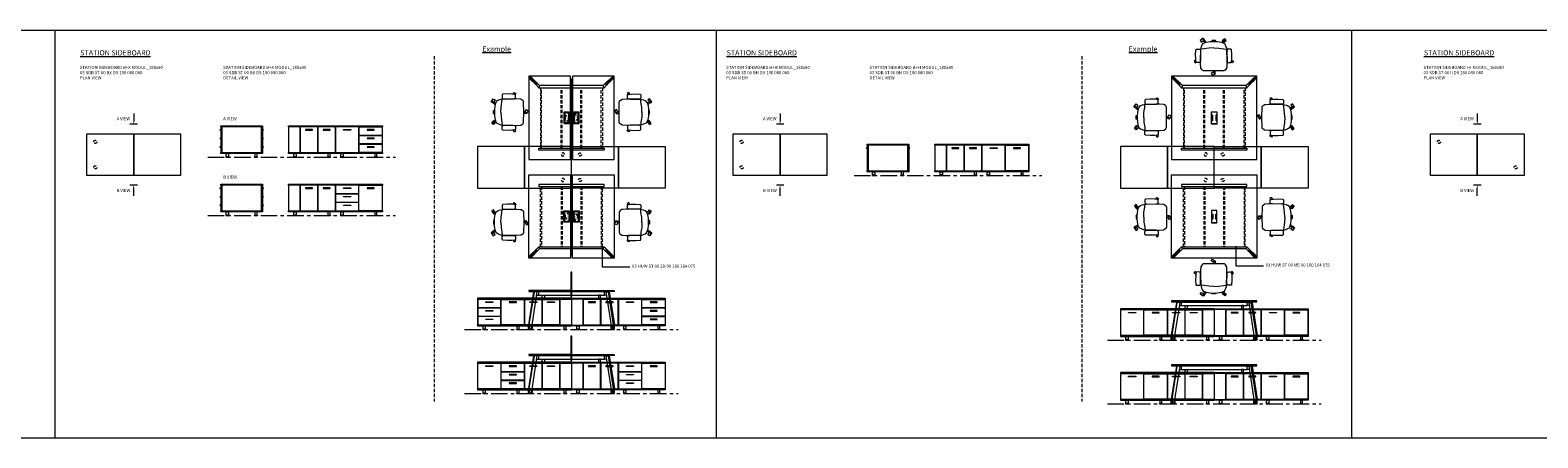
# Model space of a CAD drawing. Units: millimetres. Extents: x 3389 to 38715, y -6042 to 2137.
# Drawn here: x 27656 to 30549, y -6042 to -5260 of the extents above; entities that cross this region are included whole.
import ezdxf

# ---------------------------------------------------------------- set-up
doc = ezdxf.new("R2010")
doc.units = ezdxf.units.MM
doc.linetypes.add('CENTER', pattern=[50.8, 31.75, -6.35, 6.35, -6.35])
doc.linetypes.add('HIDDEN', pattern=[9.525, 6.35, -3.175])
for name, color, linetype, lineweight in [('Düz_Çizgi_Addo', 7, 'Continuous', 20), ('Eksen_Addo', 1, 'CENTER', 5), ('Kesik_Çizgi_Addo', 7, 'HIDDEN', 5), ('Referans_Addo', 5, 'Continuous', 5), ('Yazı_Addo', 3, 'Continuous', 5), ('Yazı_Block_Addo', 7, 'Continuous', 5)]:
    doc.layers.add(name, color=color, linetype=linetype, lineweight=lineweight)
doc.styles.get("Standard").update_dxf_attribs({"font": 'arial.ttf'})

# ---------------------------------------------------------------- blocks, each defined once
blk = doc.blocks.new('03 SDB ST 00 BX DS 180 080 060_Plan')
at = {"layer": 'Düz_Çizgi_Addo'}
for points in [[(-90.05, 0), (-180.05, 0), (-180.05, 80), (-90.05, 80)], [(0, 0), (-90.05, 0), (-90.05, 80), (0, 80)]]:
    blk.add_lwpolyline(points, close=True, dxfattribs=at)
at = {"layer": 'Kesik_Çizgi_Addo'}
for centre in [(-163.7, 64.5), (-163.7, 15.5)]:
    blk.add_circle(centre, 3, dxfattribs=at)
blk = doc.blocks.new('03 SDB ST 00 BX DS 180 080 060_Side-1')
at = {"layer": 'Düz_Çizgi_Addo'}
for p, q in [((-81.2, -7.1), (-80, -7.1)), ((-81.2, -23.5), (-80, -23.5)), ((-80.7, -7.8), (-80, -7.8)), ((-80.7, -24.2), (-80, -24.2)), ((1.2, -7.1), (0, -7.1)), ((0.7, -7.8), (0, -7.8)), ((1.2, -23.5), (0, -23.5)), ((0.7, -24.2), (0, -24.2)), ((-81.2, -39.9), (-80, -39.9)), ((-80.7, -40.6), (-80, -40.6)), ((1.2, -39.9), (0, -39.9)), ((0.7, -40.6), (0, -40.6))]:
    blk.add_line(p, q, dxfattribs=at)
for points in [[(0, -1.8), (-80, -1.8), (-80, 0), (0, 0)], [(-78.1, -51), (-78.1, -2.1), (-79.9, -2.1), (-79.9, -51)], [(-1.9, -51.3), (-1.9, -1.8), (-78.1, -1.8), (-78.1, -51.3)], [(-1.9, -51), (-1.9, -2.1), (-0.1, -2.1), (-0.1, -51)], [(0, -53.1), (-80, -53.1), (-80, -51.3), (0, -51.3)], [(-69.6, -53.1), (-65.4, -53.1), (-65.4, -59.1), (-69.6, -59.1)], [(-10.4, -53.1), (-14.6, -53.1), (-14.6, -59.1), (-10.4, -59.1)], [(-70.2, -60.1), (-64.8, -60.1), (-64.8, -59.9), (-70.2, -59.9)], [(-9.8, -60.1), (-15.2, -60.1), (-15.2, -59.9), (-9.8, -59.9)]]:
    blk.add_lwpolyline(points, close=True, dxfattribs=at)
for points in [[(-70.2, -59.9), (-64.8, -59.9), (-64.8, -59.6, 0.414214), (-65.2, -59.1), (-69.8, -59.1, 0.414214), (-70.2, -59.6)], [(-9.8, -59.9), (-15.2, -59.9), (-15.2, -59.6, -0.414214), (-14.8, -59.1), (-10.2, -59.1, -0.414214), (-9.8, -59.6)]]:
    blk.add_lwpolyline(points, format="xyb", close=True, dxfattribs=at)
for centre, start, end in [((-81.2, -7.6), 90, 336.4107), ((-81.2, -24), 90, 336.4107), ((1.2, -7.6), 203.5893, 90), ((1.2, -24), 203.5893, 90), ((-81.2, -40.4), 90, 336.4107), ((1.2, -40.4), 203.5893, 90)]:
    blk.add_arc(centre, 0.5, start, end, dxfattribs=at)
blk = doc.blocks.new('03 SDB ST 00 BX DS 180 080 060_Front-1')
at = {"layer": 'Düz_Çizgi_Addo'}
for points in [[(-90, -1.8), (-180, -1.8), (-180, 0), (-90, 0)], [(0, -1.8), (-90, -1.8), (-90, 0), (0, 0)], [(-157.7, -51.3), (-157.7, -1.8), (-180, -1.8), (-180, -51.3)], [(-124, -51), (-124, -2.1), (-157.5, -2.1), (-157.5, -51)], [(-147.5, -8.1), (-133.9, -8.1), (-133.9, -7.1), (-147.5, -7.1)], [(-90.2, -51), (-90.2, -2.1), (-123.7, -2.1), (-123.7, -51)], [(-113.8, -8.1), (-100.2, -8.1), (-100.2, -7.1), (-113.8, -7.1)], [(-45.2, -2.1), (-89.9, -2.1), (-89.9, -51), (-45.2, -51)], [(-60.8, -8.1), (-74.3, -8.1), (-74.3, -7.1), (-60.8, -7.1)], [(-44.8, -2.1), (-0.2, -2.1), (-0.2, -18.2), (-44.8, -18.2)], [(-44.8, -18.5), (-0.2, -18.5), (-0.2, -34.6), (-44.8, -34.6)], [(-29.3, -8.1), (-15.7, -8.1), (-15.7, -7.1), (-29.3, -7.1)], [(-29.3, -24.5), (-15.7, -24.5), (-15.7, -23.5), (-29.3, -23.5)], [(-90, -53.1), (-180, -53.1), (-180, -51.3), (-90, -51.3)], [(-169.7, -53.1), (-165.5, -53.1), (-165.5, -59.1), (-169.7, -59.1)], [(-100.4, -53.1), (-104.6, -53.1), (-104.6, -59.1), (-100.4, -59.1)], [(0, -53.1), (-90, -53.1), (-90, -51.3), (0, -51.3)], [(-79.6, -53.1), (-75.4, -53.1), (-75.4, -59.1), (-79.6, -59.1)], [(-44.8, -34.9), (-0.2, -34.9), (-0.2, -51), (-44.8, -51)], [(-29.3, -40.9), (-15.7, -40.9), (-15.7, -39.9), (-29.3, -39.9)], [(-10.4, -53.1), (-14.6, -53.1), (-14.6, -59.1), (-10.4, -59.1)], [(-170.3, -60.1), (-164.8, -60.1), (-164.8, -59.9), (-170.3, -59.9)], [(-99.8, -60.1), (-105.3, -60.1), (-105.3, -59.9), (-99.8, -59.9)], [(-80.3, -60.1), (-74.8, -60.1), (-74.8, -59.9), (-80.3, -59.9)], [(-9.8, -60.1), (-15.2, -60.1), (-15.2, -59.9), (-9.8, -59.9)]]:
    blk.add_lwpolyline(points, close=True, dxfattribs=at)
for points in [[(-92, -2.1), (-92, -1.8), (-90.2, -1.8), (-90.2, -51.3), (-92, -51.3), (-92, -51)], [(-88.2, -2.1), (-88.2, -1.8), (-90, -1.8), (-90, -51.3), (-88.2, -51.3), (-88.2, -51)], [(-46, -2.1), (-46, -1.8), (-44.2, -1.8), (-44.2, -2.1)], [(-44.1, -18.2), (-44.1, -18.5)], [(-1.9, -2.1), (-1.9, -1.8), (-0.1, -1.8), (-0.1, -51.3), (-1.9, -51.3), (-1.9, -51)], [(-1.9, -18.5), (-1.9, -18.2)], [(-44.1, -51), (-44.1, -51.3), (-45.9, -51.3), (-45.9, -51)], [(-44.1, -34.6), (-44.1, -34.9)], [(-1.9, -34.9), (-1.9, -34.6)]]:
    blk.add_lwpolyline(points, dxfattribs=at)
for points in [[(-170.3, -59.9), (-164.8, -59.9), (-164.8, -59.6, 0.414214), (-165.3, -59.1), (-169.8, -59.1, 0.414214), (-170.3, -59.6)], [(-99.8, -59.9), (-105.3, -59.9), (-105.3, -59.6, -0.414214), (-104.8, -59.1), (-100.3, -59.1, -0.414214), (-99.8, -59.6)], [(-80.3, -59.9), (-74.8, -59.9), (-74.8, -59.6, 0.414214), (-75.3, -59.1), (-79.8, -59.1, 0.414214), (-80.3, -59.6)], [(-9.8, -59.9), (-15.2, -59.9), (-15.2, -59.6, -0.414214), (-14.8, -59.1), (-10.2, -59.1, -0.414214), (-9.8, -59.6)]]:
    blk.add_lwpolyline(points, format="xyb", close=True, dxfattribs=at)
blk = doc.blocks.new('03 SDB ST 00 BX DS 180 080 060_Front-2')
at = {"layer": 'Düz_Çizgi_Addo'}
for points in [[(-90, -1.8), (-180, -1.8), (-180, 0), (-90, 0)], [(0, -1.8), (-90, -1.8), (-90, 0), (0, 0)], [(-157.7, -51.3), (-157.7, -1.8), (-180, -1.8), (-180, -51.3)], [(-124, -51), (-124, -2.1), (-157.5, -2.1), (-157.5, -51)], [(-147.5, -8.1), (-133.9, -8.1), (-133.9, -7.1), (-147.5, -7.1)], [(-90.2, -51), (-90.2, -2.1), (-123.7, -2.1), (-123.7, -51)], [(-113.8, -8.1), (-100.2, -8.1), (-100.2, -7.1), (-113.8, -7.1)], [(-45.2, -2.1), (-89.9, -2.1), (-89.9, -18.2), (-45.2, -18.2)], [(-45.2, -18.5), (-89.9, -18.5), (-89.9, -34.6), (-45.2, -34.6)], [(-60.8, -8.1), (-74.4, -8.1), (-74.4, -7.1), (-60.8, -7.1)], [(-60.8, -24.5), (-74.4, -24.5), (-74.4, -23.5), (-60.8, -23.5)], [(-44.9, -2.1), (-0.1, -2.1), (-0.1, -51), (-44.9, -51)], [(-29.3, -8.1), (-15.7, -8.1), (-15.7, -7.1), (-29.3, -7.1)], [(-90, -53.1), (-180, -53.1), (-180, -51.3), (-90, -51.3)], [(-169.7, -53.1), (-165.5, -53.1), (-165.5, -59.1), (-169.7, -59.1)], [(-100.4, -53.1), (-104.6, -53.1), (-104.6, -59.1), (-100.4, -59.1)], [(0, -53.1), (-90, -53.1), (-90, -51.3), (0, -51.3)], [(-45.2, -34.9), (-89.9, -34.9), (-89.9, -51), (-45.2, -51)], [(-79.6, -53.1), (-75.4, -53.1), (-75.4, -59.1), (-79.6, -59.1)], [(-60.8, -40.9), (-74.4, -40.9), (-74.4, -39.9), (-60.8, -39.9)], [(-10.4, -53.1), (-14.6, -53.1), (-14.6, -59.1), (-10.4, -59.1)], [(-170.3, -60.1), (-164.8, -60.1), (-164.8, -59.9), (-170.3, -59.9)], [(-99.8, -60.1), (-105.3, -60.1), (-105.3, -59.9), (-99.8, -59.9)], [(-80.3, -60.1), (-74.8, -60.1), (-74.8, -59.9), (-80.3, -59.9)], [(-9.8, -60.1), (-15.2, -60.1), (-15.2, -59.9), (-9.8, -59.9)]]:
    blk.add_lwpolyline(points, close=True, dxfattribs=at)
for points in [[(-92, -2.1), (-92, -1.8), (-90.2, -1.8), (-90.2, -51.3), (-92, -51.3), (-92, -51)], [(-88.2, -2.1), (-88.2, -1.8), (-90, -1.8), (-90, -51.3), (-88.2, -51.3), (-88.2, -51)], [(-88.2, -18.5), (-88.2, -18.2)], [(-46, -2.1), (-46, -1.8), (-44.2, -1.8), (-44.2, -2.1)], [(-45.9, -18.2), (-45.9, -18.5)], [(-1.9, -2.1), (-1.9, -1.8), (-0.1, -1.8), (-0.1, -51.3), (-1.9, -51.3), (-1.9, -51)], [(-88.2, -34.9), (-88.2, -34.6)], [(-45.9, -34.6), (-45.9, -34.9)], [(-44.1, -51), (-44.1, -51.3), (-45.9, -51.3), (-45.9, -51)]]:
    blk.add_lwpolyline(points, dxfattribs=at)
for points in [[(-170.3, -59.9), (-164.8, -59.9), (-164.8, -59.6, 0.414214), (-165.3, -59.1), (-169.8, -59.1, 0.414214), (-170.3, -59.6)], [(-99.8, -59.9), (-105.3, -59.9), (-105.3, -59.6, -0.414214), (-104.8, -59.1), (-100.3, -59.1, -0.414214), (-99.8, -59.6)], [(-80.3, -59.9), (-74.8, -59.9), (-74.8, -59.6, 0.414214), (-75.3, -59.1), (-79.8, -59.1, 0.414214), (-80.3, -59.6)], [(-9.8, -59.9), (-15.2, -59.9), (-15.2, -59.6, -0.414214), (-14.8, -59.1), (-10.2, -59.1, -0.414214), (-9.8, -59.6)]]:
    blk.add_lwpolyline(points, format="xyb", close=True, dxfattribs=at)
blk = doc.blocks.new('03 SDB ST 00 BX DS 180 080 060_Side-2')
at = {"layer": 'Düz_Çizgi_Addo'}
for p, q in [((-81.2, -7.1), (-80, -7.1)), ((-81.2, -23.5), (-80, -23.5)), ((-80.7, -7.8), (-80, -7.8)), ((-80.7, -24.2), (-80, -24.2)), ((1.2, -7.1), (0, -7.1)), ((0.7, -7.8), (0, -7.8)), ((1.2, -23.5), (0, -23.5)), ((0.7, -24.2), (0, -24.2)), ((-81.2, -39.9), (-80, -39.9)), ((-80.7, -40.6), (-80, -40.6)), ((1.2, -39.9), (0, -39.9)), ((0.7, -40.6), (0, -40.6))]:
    blk.add_line(p, q, dxfattribs=at)
for points in [[(0, -1.8), (-80, -1.8), (-80, 0), (0, 0)], [(-78.1, -51), (-78.1, -2.1), (-79.9, -2.1), (-79.9, -51)], [(-1.9, -51.3), (-1.9, -1.8), (-78.1, -1.8), (-78.1, -51.3)], [(-1.9, -51), (-1.9, -2.1), (-0.1, -2.1), (-0.1, -51)], [(0, -53.1), (-80, -53.1), (-80, -51.3), (0, -51.3)], [(-69.6, -53.1), (-65.4, -53.1), (-65.4, -59.1), (-69.6, -59.1)], [(-10.4, -53.1), (-14.6, -53.1), (-14.6, -59.1), (-10.4, -59.1)], [(-70.2, -60.1), (-64.8, -60.1), (-64.8, -59.9), (-70.2, -59.9)], [(-9.8, -60.1), (-15.3, -60.1), (-15.3, -59.9), (-9.8, -59.9)]]:
    blk.add_lwpolyline(points, close=True, dxfattribs=at)
for points in [[(-70.2, -59.9), (-64.8, -59.9), (-64.8, -59.6, 0.414214), (-65.2, -59.1), (-69.8, -59.1, 0.414214), (-70.2, -59.6)], [(-9.8, -59.9), (-15.3, -59.9), (-15.3, -59.6, -0.414214), (-14.8, -59.1), (-10.3, -59.1, -0.414214), (-9.8, -59.6)]]:
    blk.add_lwpolyline(points, format="xyb", close=True, dxfattribs=at)
for centre, start, end in [((-81.2, -7.6), 90, 336.4107), ((-81.2, -24), 90, 336.4107), ((1.2, -7.6), 203.5893, 90), ((1.2, -24), 203.5893, 90), ((-81.2, -40.4), 90, 336.4107), ((1.2, -40.4), 203.5893, 90)]:
    blk.add_arc(centre, 0.5, start, end, dxfattribs=at)
blk = doc.blocks.new('03 SDB ST 00 BH DS 180 080 060_Plan')
at = {"layer": 'Düz_Çizgi_Addo'}
for points in [[(-90.05, 0), (-180.05, 0), (-180.05, 80), (-90.05, 80)], [(0, 0), (-90.05, 0), (-90.05, 80), (0, 80)]]:
    blk.add_lwpolyline(points, close=True, dxfattribs=at)
at = {"layer": 'Kesik_Çizgi_Addo'}
for centre in [(-163.7, 64.5), (-163.7, 15.5)]:
    blk.add_circle(centre, 3, dxfattribs=at)
blk = doc.blocks.new('03 SDB ST 00 BH DS 180 080 060_Side')
at = {"layer": 'Düz_Çizgi_Addo'}
for p, q in [((-81.2, -7.1), (-80, -7.1)), ((-80.7, -7.8), (-80, -7.8)), ((1.2, -7.1), (0, -7.1)), ((0.7, -7.8), (0, -7.8))]:
    blk.add_line(p, q, dxfattribs=at)
for points in [[(0, -1.8), (-80, -1.8), (-80, 0), (0, 0)], [(-78.1, -51), (-78.1, -2.1), (-79.9, -2.1), (-79.9, -51)], [(-1.9, -51.3), (-1.9, -1.8), (-78.1, -1.8), (-78.1, -51.3)], [(-1.9, -51), (-1.9, -2.1), (-0.1, -2.1), (-0.1, -51)], [(0, -53.1), (-80, -53.1), (-80, -51.3), (0, -51.3)], [(-69.6, -53.1), (-65.4, -53.1), (-65.4, -59.1), (-69.6, -59.1)], [(-10.4, -53.1), (-14.6, -53.1), (-14.6, -59.1), (-10.4, -59.1)], [(-70.2, -60.1), (-64.8, -60.1), (-64.8, -59.9), (-70.2, -59.9)], [(-9.8, -60.1), (-15.2, -60.1), (-15.2, -59.9), (-9.8, -59.9)]]:
    blk.add_lwpolyline(points, close=True, dxfattribs=at)
for points in [[(-70.2, -59.9), (-64.8, -59.9), (-64.8, -59.6, 0.414214), (-65.2, -59.1), (-69.8, -59.1, 0.414214), (-70.2, -59.6)], [(-9.8, -59.9), (-15.2, -59.9), (-15.2, -59.6, -0.414214), (-14.8, -59.1), (-10.2, -59.1, -0.414214), (-9.8, -59.6)]]:
    blk.add_lwpolyline(points, format="xyb", close=True, dxfattribs=at)
for centre, start, end in [((-81.2, -7.6), 90, 336.4107), ((1.2, -7.6), 203.5893, 90)]:
    blk.add_arc(centre, 0.5, start, end, dxfattribs=at)
blk = doc.blocks.new('03 SDB ST 00 BH DS 180 080 060_Front')
at = {"layer": 'Düz_Çizgi_Addo'}
for points in [[(-90, -1.8), (-180, -1.8), (-180, 0), (-90, 0)], [(0, -1.8), (-90, -1.8), (-90, 0), (0, 0)], [(-157.7, -51.3), (-157.7, -1.8), (-180, -1.8), (-180, -51.3)], [(-124, -51), (-124, -2.1), (-157.5, -2.1), (-157.5, -51)], [(-147.5, -8.1), (-133.9, -8.1), (-133.9, -7.1), (-147.5, -7.1)], [(-90.2, -51), (-90.2, -2.1), (-123.7, -2.1), (-123.7, -51)], [(-113.8, -8.1), (-100.2, -8.1), (-100.2, -7.1), (-113.8, -7.1)], [(-45.2, -2.1), (-89.9, -2.1), (-89.9, -51), (-45.2, -51)], [(-60.8, -8.1), (-74.3, -8.1), (-74.3, -7.1), (-60.8, -7.1)], [(-44.8, -2.1), (-0.2, -2.1), (-0.2, -51), (-44.8, -51)], [(-29.3, -8.1), (-15.7, -8.1), (-15.7, -7.1), (-29.3, -7.1)], [(-90, -53.1), (-180, -53.1), (-180, -51.3), (-90, -51.3)], [(-169.7, -53.1), (-165.5, -53.1), (-165.5, -59.1), (-169.7, -59.1)], [(-100.4, -53.1), (-104.6, -53.1), (-104.6, -59.1), (-100.4, -59.1)], [(0, -53.1), (-90, -53.1), (-90, -51.3), (0, -51.3)], [(-79.6, -53.1), (-75.4, -53.1), (-75.4, -59.1), (-79.6, -59.1)], [(-10.4, -53.1), (-14.6, -53.1), (-14.6, -59.1), (-10.4, -59.1)], [(-170.3, -60.1), (-164.8, -60.1), (-164.8, -59.9), (-170.3, -59.9)], [(-99.8, -60.1), (-105.3, -60.1), (-105.3, -59.9), (-99.8, -59.9)], [(-80.3, -60.1), (-74.8, -60.1), (-74.8, -59.9), (-80.3, -59.9)], [(-9.8, -60.1), (-15.2, -60.1), (-15.2, -59.9), (-9.8, -59.9)]]:
    blk.add_lwpolyline(points, close=True, dxfattribs=at)
for points in [[(-92, -2.1), (-92, -1.8), (-90.2, -1.8), (-90.2, -51.3), (-92, -51.3), (-92, -51)], [(-88.2, -2.1), (-88.2, -1.8), (-90, -1.8), (-90, -51.3), (-88.2, -51.3), (-88.2, -51)], [(-46, -2.1), (-46, -1.8), (-44.2, -1.8), (-44.2, -2.1)], [(-1.9, -2.1), (-1.9, -1.8), (-0.1, -1.8), (-0.1, -51.3), (-1.9, -51.3), (-1.9, -51)], [(-44.1, -51), (-44.1, -51.3), (-45.9, -51.3), (-45.9, -51)]]:
    blk.add_lwpolyline(points, dxfattribs=at)
for points in [[(-170.3, -59.9), (-164.8, -59.9), (-164.8, -59.6, 0.414214), (-165.3, -59.1), (-169.8, -59.1, 0.414214), (-170.3, -59.6)], [(-99.8, -59.9), (-105.3, -59.9), (-105.3, -59.6, -0.414214), (-104.8, -59.1), (-100.3, -59.1, -0.414214), (-99.8, -59.6)], [(-80.3, -59.9), (-74.8, -59.9), (-74.8, -59.6, 0.414214), (-75.3, -59.1), (-79.8, -59.1, 0.414214), (-80.3, -59.6)], [(-9.8, -59.9), (-15.2, -59.9), (-15.2, -59.6, -0.414214), (-14.8, -59.1), (-10.2, -59.1, -0.414214), (-9.8, -59.6)]]:
    blk.add_lwpolyline(points, format="xyb", close=True, dxfattribs=at)
blk = doc.blocks.new('03 SDB ST 00 II DS 180 080 060_Plan')
at = {"layer": 'Düz_Çizgi_Addo'}
for points in [[(-90.05, 0), (-180.05, 0), (-180.05, 80), (-90.05, 80)], [(0, 0), (-90.05, 0), (-90.05, 80), (0, 80)]]:
    blk.add_lwpolyline(points, close=True, dxfattribs=at)
at = {"layer": 'Kesik_Çizgi_Addo'}
for centre in [(-163.7, 64.5), (-16.4, 15.5)]:
    blk.add_circle(centre, 3, dxfattribs=at)
blk = doc.blocks.new('O-Live_Addo')
at = {"layer": 'Düz_Çizgi_Addo'}
for p, q in [((-21.3, 58.8), (-17.7, 53.3)), ((-20.8, 60.2), (-21, 60)), ((-15.1, 54.3), (-19.7, 60)), ((15.6, 55), (20.3, 60.8)), ((21.8, 59.4), (18.3, 54)), ((21.4, 61), (21.4, 61)), ((-17.8, 41.9), (-23.4, 41.5)), ((-8.4, 43.3), (-17.8, 41.9)), ((1.3, 43.8), (-8.4, 43.3)), ((1.3, 43.8), (10.9, 43.3)), ((10.9, 43.3), (20.3, 41.9)), ((20.3, 41.9), (26, 41.5))]:
    blk.add_line(p, q, dxfattribs=at)
blk.add_lwpolyline([(-2.6, 56.3), (-2.2, 58.2), (1.3, 58.1), (4.7, 58.2), (5.1, 56.3), (1.3, 56.2), (-2.6, 56.3), (-5.9, 56), (-13.5, 54.9), (-19.1, 52.7, 0.129038), (-23.5, 40.4), (-23.9, 20.4), (-24.1, 13.4), (-23.6, 6.1, 0.123303), (-23.3, 5.2), (-21.2, 2, 0.122815), (-20.5, 1.3), (-19, 0.4, 0.127962), (-18.1, 0.2), (1.3, 0), (20.7, 0.2, 0.127962), (21.5, 0.4), (23.1, 1.3, 0.122815), (23.8, 2), (25.8, 5.2, 0.123303), (26.1, 6.1), (26.7, 13.4), (26.4, 20.4), (26.1, 40.4, 0.129038), (21.7, 52.7), (16, 54.9), (8.4, 56), (5.1, 56.3)], format="xyb", dxfattribs=at)
for points in [[(-19.4, 55.9), (-22.7, 58.2), (-20.3, 61.5), (-14.6, 57.4), (-16, 55.4)], [(19, 59.2), (18.9, 59.2), (21.3, 62.5), (27, 58.4), (24.6, 55.1), (20.8, 57.9)], [(-33.1, 20.7), (-36.5, 18.5), (-34.3, 15.1), (-32.2, 16.5)], [(35.7, 20.6), (39, 18.5), (36.8, 15.1), (34.7, 16.4)], [(1.2, -2.1), (6.1, -5.2), (3.9, -8.7), (-2, -4.9), (-1.2, -3.6)]]:
    blk.add_lwpolyline(points, dxfattribs=at)
for points in [[(-24.2, 18, -0.258394), (-25, 16.6), (-25.6, 16.3, -0.105055), (-26.2, 16), (-28.4, 15.8, -0.049513), (-28.7, 15.8), (-31.1, 16, -0.15049), (-32, 16.3), (-32.3, 16.5), (-32.6, 17.1, -0.096943), (-32.8, 17.8), (-33.4, 23), (-33.7, 31.4), (-33.1, 39.8, -0.115041), (-32.9, 40.5), (-32.6, 41), (-31.7, 41.4), (-28.6, 41.5), (-26.1, 41.4, -0.211678), (-24.9, 40.8), (-24.6, 40.4, -0.129199), (-24.2, 39.7), (-23.9, 37.8, -0.051041), (-23.8, 37.5)], [(26.8, 18, 0.258394), (27.6, 16.6), (28.1, 16.3, 0.105055), (28.8, 16), (30.9, 15.8, 0.049513), (31.2, 15.8), (33.7, 16, 0.15049), (34.6, 16.3), (34.8, 16.5), (35.2, 17.1, 0.096943), (35.4, 17.8), (35.9, 23), (36.2, 31.4), (35.7, 39.8, 0.115041), (35.5, 40.5), (35.2, 41), (34.3, 41.4), (31.1, 41.5), (28.6, 41.4, 0.211678), (27.4, 40.8), (27.1, 40.4, 0.129199), (26.8, 39.7), (26.4, 37.8, 0.051041), (26.4, 37.5)], [(0.1, -4.6), (-0.1, -4.6, -0.414214), (-1.2, -3.5), (-1.2, 0), (1.2, 0), (1.2, -3.5, -0.414214)]]:
    blk.add_lwpolyline(points, format="xyb", close=True, dxfattribs=at)
for centre, radius, start, end in [((-20.6, 59.3), 0.84, 120.6467, 212.6189), ((-20.3, 59.5), 0.84, 38.5722, 120.6467), ((21, 60.3), 0.84, 59.3533, 141.4278), ((20.9, 60), 1.12, 327.3811, 59.3533)]:
    blk.add_arc(centre, radius, start, end, dxfattribs=at)
blk = doc.blocks.new('Aluminum Cable Cover')
at = {"layer": 'Düz_Çizgi_Addo'}
for p, q in [((0, 9.8), (-10.5, 9.8)), ((-9.5, 9.8), (-9.5, -9.8)), ((-1, 9.8), (-1, -9.8)), ((0, -9.8), (-10.5, -9.8))]:
    blk.add_line(p, q, dxfattribs=at)
for points in [[(0, 10.8), (0, -10.8), (-10.5, -10.8), (-10.5, 10.8)], [(-1.1, 9.8), (-1.1, -9.8), (-8.5, -9.8), (-8.5, 9.8)]]:
    blk.add_lwpolyline(points, close=True, dxfattribs=at)
at = {"layer": 'Kesik_Çizgi_Addo'}
for p, q in [((-1.1, 9.8), (-8.5, 0)), ((-8.5, 0), (-1.1, -9.8))]:
    blk.add_line(p, q, dxfattribs=at)
at = {"layer": 'Yazı_Block_Addo', "insert": (-8.2, -9.7), "char_height": 2.25, "width": 82.418, "attachment_point": 1, "rotation": 90}
blk.add_mtext('{\\fCentury Gothic|b0|i0|c162|p34;Aluminum \\Pcable mang.}', dxfattribs=at)
blk = doc.blocks.new('03 HUW ST 00 2D 00 160 164 075_Plan')
at = {"layer": 'Düz_Çizgi_Addo'}
for p, q in [((-160.9, -74.2), (-149.7, -63.1)), ((-146.9, -65.9), (-158.1, -77.1)), ((-149.7, -63.1), (-146.9, -65.9)), ((-14.3, -63.1), (-17.1, -65.9)), ((-17.1, -65.9), (-5.9, -77.1)), ((-3.1, -74.2), (-14.3, -63.1))]:
    blk.add_line(p, q, dxfattribs=at)
for points in [[(-164, -80), (-164, 80), (-84, 80), (-84, -80)], [(-19.3, 61.9), (-144.7, 61.9), (-144.7, 57.9), (-19.3, 57.9)], [(-82.9, -74), (-82.9, 74), (-81.1, 74), (-81.1, -74)], [(-80, -80), (-80, 80), (0, 80), (0, -80)], [(-21, -61.9), (-143, -61.9), (-144.7, -57.9), (-19.3, -57.9)]]:
    blk.add_lwpolyline(points, close=True, dxfattribs=at)
for points in [[(-153.2, -68.3), (-163.1, -78.1)], [(-158.1, -77.1), (-162, -79.3), (-163.1, -78.1), (-160.9, -74.2)], [(-162, -79.3), (-152.1, -69.4)], [(-146.9, -65.9), (-152.1, -69.4), (-153.2, -68.3), (-149.7, -63.1)], [(-143, -61.9), (-146.9, -65.9), (-149.7, -63.1), (-144.7, -57.9)], [(-21, -61.9), (-17.1, -65.9), (-14.3, -63.1), (-19.3, -57.9)], [(-17.1, -65.9), (-11.9, -69.4), (-10.8, -68.3), (-14.3, -63.1)], [(-2, -79.3), (-11.9, -69.4)], [(-10.8, -68.3), (-0.9, -78.1)], [(-5.9, -77.1), (-2, -79.3), (-0.9, -78.1), (-3.1, -74.2)]]:
    blk.add_lwpolyline(points, dxfattribs=at)
at = {"layer": 'Kesik_Çizgi_Addo'}
for p, q in [((-141.3, -57.9), (-141.3, 57.9)), ((-139.3, 57.9), (-139.3, -57.9)), ((-101.8, 57.9), (-101.8, -57.9)), ((-99.8, 57.9), (-99.8, -57.9)), ((-64.2, 57.9), (-64.2, -57.9)), ((-62.2, 57.9), (-62.2, -57.9)), ((-24.7, 57.9), (-24.7, -57.9)), ((-22.7, -57.9), (-22.7, 57.9))]:
    blk.add_line(p, q, dxfattribs=at)
blk.add_blockref('Aluminum Cable Cover', (-86.2, 0))
at = {"rotation": 180}
blk.add_blockref('Aluminum Cable Cover', (-77.8, 0), dxfattribs=at)
blk = doc.blocks.new('03 HUW ST 00 2D 00 160 164 075_Side')
at = {"layer": 'Düz_Çizgi_Addo', "extrusion": (0, 1, 0)}
for p, q in [((-154.6, -2.8), (-164.4, -65.6)), ((-163, -65.6), (-153.1, -2.8)), ((-148.1, -2.8), (-159.4, -74.7)), ((-153.1, -2.8), (-154.6, -2.8)), ((-148.1, -2.8), (-153.1, -2.8)), ((-142, -1.8), (-142, -2.8)), ((-140, -2.8), (-140, -1.8)), ((-24, -2.8), (-24, -1.8)), ((-22, -1.8), (-22, -2.8)), ((-15.9, -2.8), (-10.9, -2.8)), ((-15.9, -2.8), (-4.6, -74.7)), ((-10.9, -2.8), (-9.4, -2.8)), ((-1, -65.6), (-10.9, -2.8)), ((-9.4, -2.8), (0.4, -65.6)), ((-164.6, -74.7), (-164.4, -65.6)), ((-162.8, -74.7), (-164.6, -74.7)), ((-164.4, -65.6), (-163, -65.6)), ((-163.7, -75), (-163.7, -74.7)), ((-163.7, -75), (-161.2, -75)), ((-163, -65.6), (-162.8, -74.7)), ((-162.8, -74.7), (-159.4, -74.7)), ((-161.2, -75), (-161.2, -74.7)), ((-1.2, -74.7), (-4.6, -74.7)), ((-2.8, -75), (-2.8, -74.7)), ((-0.3, -75), (-2.8, -75)), ((-1, -65.6), (-1.2, -74.7)), ((-1.2, -74.7), (0.6, -74.7)), ((0.4, -65.6), (-1, -65.6)), ((-0.3, -75), (-0.3, -74.7)), ((0.6, -74.7), (0.4, -65.6))]:
    blk.add_line(p, q, dxfattribs=at)
at = {"layer": 'Düz_Çizgi_Addo'}
for p, q in [((-149, -8.8), (-145.4, -8.8)), ((-145.4, -2.8), (-148.1, -2.8)), ((-100.3, -1.8), (-100.3, -2.8)), ((-98.3, -1.8), (-98.3, -2.8)), ((-64.2, -1.8), (-64.2, -2.8)), ((-62.2, -1.8), (-62.2, -2.8)), ((-18.6, -2.8), (-15.9, -2.8)), ((-15, -8.8), (-18.6, -8.8))]:
    blk.add_line(p, q, dxfattribs=at)
for points in [[(-82.9, -11.5), (-81.1, -11.5), (-81.1, 35), (-82.9, 35)], [(-84, 0), (-164, 0), (-164, -1.8), (-84, -1.8)], [(-80, 0), (0, 0), (0, -1.8), (-80, -1.8)], [(-145.4, -8.8), (-18.6, -8.8), (-18.6, -2.8), (-145.4, -2.8)], [(-138, -8.8), (-134, -8.8), (-134, -14.9), (-138, -14.9)], [(-26, -8.8), (-30, -8.8), (-30, -14.9), (-26, -14.9)]]:
    blk.add_lwpolyline(points, close=True, dxfattribs=at)
blk = doc.blocks.new('03 HUW ST 00 ME 00 160 164 075_Plan')
at = {"layer": 'Düz_Çizgi_Addo'}
for p, q in [((-78.9, -154.2), (-67.7, -143.1)), ((-67.7, -143.1), (-64.9, -145.9)), ((67.7, -143.1), (64.9, -145.9)), ((78.9, -154.2), (67.7, -143.1)), ((-64.9, -145.9), (-76.1, -157.1)), ((64.9, -145.9), (76.1, -157.1))]:
    blk.add_line(p, q, dxfattribs=at)
for points in [[(-82, -160), (-82, 0), (82, 0), (82, -160)], [(62.7, -18.1), (-62.7, -18.1), (-62.7, -22.1), (62.7, -22.1)], [(5.2, -91.7), (5.2, -68.2), (-5.2, -68.2), (-5.2, -91.7)], [(-5, -68.4), (-5, -75), (-2.9, -75), (-2.9, -85), (-5, -85), (-5, -91.5), (5, -91.5), (5, -85), (2.9, -85), (2.9, -75), (5, -75), (5, -68.4)], [(61, -141.9), (-61, -141.9), (-62.7, -137.9), (62.7, -137.9)]]:
    blk.add_lwpolyline(points, close=True, dxfattribs=at)
for points in [[(-64.9, -145.9), (-70.1, -149.4), (-71.2, -148.3), (-67.7, -143.1)], [(-61, -141.9), (-64.9, -145.9), (-67.7, -143.1), (-62.7, -137.9)], [(61, -141.9), (64.9, -145.9), (67.7, -143.1), (62.7, -137.9)], [(64.9, -145.9), (70.1, -149.4), (71.2, -148.3), (67.7, -143.1)], [(-71.2, -148.3), (-81.1, -158.1)], [(-76.1, -157.1), (-80, -159.3), (-81.1, -158.1), (-78.9, -154.2)], [(-80, -159.3), (-70.1, -149.4)], [(80, -159.3), (70.1, -149.4)], [(71.2, -148.3), (81.1, -158.1)], [(76.1, -157.1), (80, -159.3), (81.1, -158.1), (78.9, -154.2)]]:
    blk.add_lwpolyline(points, dxfattribs=at)
at = {"layer": 'Kesik_Çizgi_Addo'}
for p, q in [((-59.3, -137.9), (-59.3, -22.1)), ((-57.3, -22.1), (-57.3, -137.9)), ((-19.8, -22.1), (-19.8, -137.9)), ((-17.8, -22.1), (-17.8, -137.9)), ((17.8, -22.1), (17.8, -137.9)), ((19.8, -22.1), (19.8, -137.9)), ((57.3, -22.1), (57.3, -137.9)), ((59.3, -137.9), (59.3, -22.1))]:
    blk.add_line(p, q, dxfattribs=at)
blk = doc.blocks.new('03 HUW ST 00 ME 00 160 164 075_Side')
at = {"layer": 'Düz_Çizgi_Addo', "extrusion": (0, 1, 0)}
for p, q in [((-72.6, -2.8), (-82.4, -65.6)), ((-81, -65.6), (-71.1, -2.8)), ((-66.1, -2.8), (-77.4, -74.7)), ((-71.1, -2.8), (-72.6, -2.8)), ((-66.1, -2.8), (-71.1, -2.8)), ((-60, -1.8), (-60, -2.8)), ((-58, -2.8), (-58, -1.8)), ((58, -2.8), (58, -1.8)), ((60, -1.8), (60, -2.8)), ((66.1, -2.8), (71.1, -2.8)), ((66.1, -2.8), (77.4, -74.7)), ((71.1, -2.8), (72.6, -2.8)), ((81, -65.6), (71.1, -2.8)), ((72.6, -2.8), (82.4, -65.6)), ((-82.6, -74.7), (-82.4, -65.6)), ((-80.8, -74.7), (-82.6, -74.7)), ((-82.4, -65.6), (-81, -65.6)), ((-81.7, -75), (-81.7, -74.7)), ((-81.7, -75), (-79.2, -75)), ((-81, -65.6), (-80.8, -74.7)), ((-80.8, -74.7), (-77.4, -74.7)), ((-79.2, -75), (-79.2, -74.7)), ((80.8, -74.7), (77.4, -74.7)), ((79.2, -75), (79.2, -74.7)), ((81.7, -75), (79.2, -75)), ((81, -65.6), (80.8, -74.7)), ((80.8, -74.7), (82.6, -74.7)), ((82.4, -65.6), (81, -65.6)), ((81.7, -75), (81.7, -74.7)), ((82.6, -74.7), (82.4, -65.6))]:
    blk.add_line(p, q, dxfattribs=at)
at = {"layer": 'Düz_Çizgi_Addo'}
for p, q in [((-67, -8.8), (-63.4, -8.8)), ((-63.4, -2.8), (-66.1, -2.8)), ((-18.2, -1.8), (-18.2, -2.8)), ((-16.2, -1.8), (-16.2, -2.8)), ((17.8, -1.8), (17.8, -2.8)), ((19.8, -1.8), (19.8, -2.8)), ((63.4, -2.8), (66.1, -2.8)), ((67, -8.8), (63.4, -8.8))]:
    blk.add_line(p, q, dxfattribs=at)
for points in [[(82, 0), (-82, 0), (-82, -1.8), (82, -1.8)], [(-63.4, -8.8), (63.4, -8.8), (63.4, -2.8), (-63.4, -2.8)], [(-56, -8.8), (-52, -8.8), (-52, -14.9), (-56, -14.9)], [(56, -8.8), (52, -8.8), (52, -14.9), (56, -14.9)]]:
    blk.add_lwpolyline(points, close=True, dxfattribs=at)

msp = doc.modelspace()

# ---------------------------------------------------------------- linework, layer by layer
at = {"layer": 'Eksen_Addo'}
for p, q in [((27996.476, -5503.738), (28356.526, -5503.738)), ((29236.697, -5538.779), (29596.747, -5538.779)), ((27996.476, -5615.698), (28356.526, -5615.698)), ((28489.243, -5834.568), (28899.351, -5834.568)), ((29722.659, -5854.568), (30132.759, -5854.568)), ((28489.243, -5957.248), (28899.351, -5957.248)), ((29722.659, -5977.248), (30132.759, -5977.248))]:
    msp.add_line(p, q, dxfattribs=at)
at = {"layer": 'Kesik_Çizgi_Addo'}
for p, q in [((28430.789, -5309.899), (28430.789, -5972.32)), ((29673.348, -5309.899), (29673.348, -5972.32))]:
    msp.add_line(p, q, dxfattribs=at)
at = {"layer": 'Referans_Addo'}
for p, q in [((3389.178, -5259.899), (38715.299, -5259.899)), ((27703.239, -5259.899), (27703.239, -6042.32)), ((28971.743, -5259.899), (28971.743, -6042.32)), ((30191.312, -5259.899), (30191.312, -6042.32)), ((3389.178, -6042.32), (38715.299, -6042.32))]:
    msp.add_line(p, q, dxfattribs=at)
at = {"layer": 'Yazı_Addo', "color": 3}
for p, q in [((27854.291, -5419.606), (27854.291, -5435.292)), ((29094.512, -5419.606), (29094.512, -5435.292)), ((30432.525, -5419.606), (30432.525, -5435.292)), ((27861.342, -5440.292), (27847.24, -5440.292)), ((29101.563, -5440.292), (29087.461, -5440.292)), ((30439.576, -5440.292), (30425.474, -5440.292)), ((27861.342, -5557.266), (27847.24, -5557.266)), ((27854.291, -5577.952), (27854.291, -5562.266)), ((29101.563, -5557.266), (29087.461, -5557.266)), ((29094.512, -5577.952), (29094.512, -5562.266)), ((30439.576, -5557.266), (30425.474, -5557.266)), ((30432.525, -5577.952), (30432.525, -5562.266)), ((28753.114, -5676.362), (28753.114, -5714.121)), ((29968.959, -5674.226), (29968.959, -5711.985)), ((28753.114, -5714.121), (28806.625, -5714.121)), ((29968.959, -5711.985), (30022.47, -5711.985))]:
    msp.add_line(p, q, dxfattribs=at)
for points in [[(27853.457, -5435.292), (27855.124, -5435.292), (27854.291, -5440.292)], [(29093.678, -5435.292), (29095.345, -5435.292), (29094.512, -5440.292)], [(30431.692, -5435.292), (30433.358, -5435.292), (30432.525, -5440.292)], [(27853.457, -5562.266), (27855.124, -5562.266), (27854.291, -5557.266)], [(29093.678, -5562.266), (29095.345, -5562.266), (29094.512, -5557.266)], [(30431.692, -5562.266), (30433.358, -5562.266), (30432.525, -5557.266)]]:
    msp.add_solid(points, dxfattribs=at)

# ---------------------------------------------------------------- block references
at = {"xscale": -1}
for name, p in [('O-Live_Addo', (29928.018, -5337.929)), ('03 SDB ST 00 BX DS 180 080 060_Plan', (28514.251, -5562.988)), ('03 SDB ST 00 BH DS 180 080 060_Plan', (29747.659, -5562.988)), ('03 SDB ST 00 BX DS 180 080 060_Front-1', (28514.251, -5774.468)), ('03 SDB ST 00 BH DS 180 080 060_Front', (29747.659, -5794.468)), ('03 SDB ST 00 BX DS 180 080 060_Front-2', (28514.251, -5897.148)), ('03 SDB ST 00 BH DS 180 080 060_Front', (29747.659, -5917.148))]:
    msp.add_blockref(name, p, dxfattribs=at)
for name, p, rotation in [('03 HUW ST 00 2D 00 160 164 075_Plan', (28776.301, -5428.238), 180), ('03 HUW ST 00 ME 00 160 164 075_Plan', (29927.709, -5508.238), 180), ('O-Live_Addo', (28785.859, -5418.546), 270), ('O-Live_Addo', (30019.268, -5428.546), 270), ('O-Live_Addo', (29836.151, -5617.429), 90), ('O-Live_Addo', (28602.743, -5627.429), 90)]:
    msp.add_blockref(name, p, dxfattribs=dict(at, rotation=rotation))
for p, rotation in [((28602.743, -5418.546), 90.00000000000001), ((29836.151, -5428.546), 90.00000000000001), ((30019.268, -5617.429), 270), ((28785.859, -5627.429), 270), ((29928.018, -5708.046), 180)]:
    msp.add_blockref('O-Live_Addo', p, dxfattribs=dict(rotation=rotation))
for name, p in [('03 SDB ST 00 BX DS 180 080 060_Plan', (27944.341, -5538.779)), ('03 SDB ST 00 BX DS 180 080 060_Side-1', (28101.476, -5443.638)), ('03 SDB ST 00 BX DS 180 080 060_Front-1', (28331.526, -5443.638)), ('03 SDB ST 00 BH DS 180 080 060_Plan', (29184.562, -5538.779)), ('03 SDB ST 00 II DS 180 080 060_Plan', (30522.575, -5538.779)), ('03 SDB ST 00 BX DS 180 080 060_Plan', (28874.351, -5562.988)), ('03 SDB ST 00 BH DS 180 080 060_Side', (29341.697, -5478.679)), ('03 SDB ST 00 BH DS 180 080 060_Front', (29571.747, -5478.679)), ('03 SDB ST 00 BH DS 180 080 060_Plan', (30107.759, -5562.988)), ('03 HUW ST 00 2D 00 160 164 075_Plan', (28776.301, -5617.738)), ('03 HUW ST 00 ME 00 160 164 075_Plan', (29927.709, -5537.738)), ('03 SDB ST 00 BX DS 180 080 060_Side-2', (28101.476, -5555.598)), ('03 SDB ST 00 BX DS 180 080 060_Front-2', (28331.526, -5555.598)), ('03 HUW ST 00 2D 00 160 164 075_Side', (28776.301, -5759.568)), ('03 SDB ST 00 BX DS 180 080 060_Front-1', (28874.351, -5774.468)), ('03 HUW ST 00 ME 00 160 164 075_Side', (29927.709, -5779.575)), ('03 SDB ST 00 BH DS 180 080 060_Front', (30107.759, -5794.468)), ('03 HUW ST 00 2D 00 160 164 075_Side', (28776.301, -5882.248)), ('03 SDB ST 00 BX DS 180 080 060_Front-2', (28874.351, -5897.148)), ('03 HUW ST 00 ME 00 160 164 075_Side', (29927.709, -5902.255)), ('03 SDB ST 00 BH DS 180 080 060_Front', (30107.759, -5917.148))]:
    msp.add_blockref(name, p)

# ---------------------------------------------------------------- texts
at = {"layer": 'Yazı_Addo', "color": 3}
for s, insert, char_height, width, attachment_point in [('{\\fCentury Gothic|b0|i0|c162|p34;\\LExample}', (28523.285, -5291.097), 10, 276.57373, 1), ('{\\fCentury Gothic|b0|i0|c162|p34;\\LExample}', (29763.506, -5291.097), 10, 276.57373, 1), ('{\\fCentury Gothic|b0|i0|c162|p34;\\LSTATION SIDEBOARD}', (27751.861, -5298.386), 10, 276.57373, 1), ('{\\fCentury Gothic|b0|i0|c162|p34;\\LSTATION SIDEBOARD}', (28992.082, -5298.386), 10, 276.57373, 1), ('{\\fCentury Gothic|b0|i0|c162|p34;\\LSTATION SIDEBOARD}', (30330.095, -5298.386), 10, 276.57373, 1), ('{\\fCentury Gothic|b0|i0|c162|p34;STATION SIDEBOARD B+X MODUL_180x80\\P03 SDB ST 00 BX DS 180 080 060\\fCalibri|b0|i0|c162|p34;\\H0.91667x;\\C256;\\P\\fCentury Gothic|b0|i0|c162|p34;\\H1.09091x;\\C3;PLAN VIEW}', (27751.075, -5328.386), 6, 200.81377, 1), ('{\\fCentury Gothic|b0|i0|c162|p34;STATION SIDEBOARD B+X MODUL_180x80\\P03 SDB ST 00 BX DS 180 080 060\\P\\C256;DETAIL VIEW}', (28026.1, -5328.386), 6, 236.8395, 1), ('{\\fCentury Gothic|b0|i0|c162|p34;STATION SIDEBOARD B+H MODUL_180x80\\P03 SDB ST 00 BH DS 180 080 060\\fCalibri|b0|i0|c162|p34;\\H0.91667x;\\C256;\\P\\fCentury Gothic|b0|i0|c162|p34;\\H1.09091x;\\C3;PLAN VIEW}', (28991.295, -5328.386), 6, 200.81377, 1), ('{\\fCentury Gothic|b0|i0|c162|p34;STATION SIDEBOARD B+H MODUL_180x80\\P03 SDB ST 00 BH DS 180 080 060\\P\\C256;DETAIL VIEW}', (29266.321, -5328.386), 6, 236.8395, 1), ('{\\fCentury Gothic|b0|i0|c162|p34;STATION SIDEBOARD I+I MODUL_180x80\\P03 SDB ST 00 II DS 180 080 060\\fCalibri|b0|i0|c162|p34;\\H0.91667x;\\C256;\\P\\fCentury Gothic|b0|i0|c162|p34;\\H1.09091x;\\C3;PLAN VIEW}', (30329.309, -5328.386), 6, 200.81377, 1), ('{\\fCentury Gothic|b0|i0|c162|p34;A\\C256; VIEW}', (27821.548, -5426.857), 6, 236.8395, 1), ('{\\fCentury Gothic|b0|i0|c162|p34;A\\C256; VIEW}', (28026.1, -5426.857), 6, 236.8395, 1), ('{\\fCentury Gothic|b0|i0|c162|p34;A\\C256; VIEW}', (29061.768, -5426.857), 6, 236.8395, 1), ('{\\fCentury Gothic|b0|i0|c162|p34;A\\C256; VIEW}', (30399.782, -5426.857), 6, 236.8395, 1), ('{\\fCentury Gothic|b0|i0|c162|p34;B\\C256; VIEW}', (28026.1, -5538.816), 6, 236.8395, 1), ('{\\fCentury Gothic|b0|i0|c162|p34;B\\C256; VIEW}', (27821.548, -5570.701), 6, 236.8395, 7), ('{\\fCentury Gothic|b0|i0|c162|p34;B\\C256; VIEW}', (29061.768, -5570.701), 6, 236.8395, 7), ('{\\fCentury Gothic|b0|i0|c162|p34;B\\C256; VIEW}', (30399.782, -5570.701), 6, 236.8395, 7), ('{\\fCentury Gothic|b0|i0|c162|p34;03 HUW ST 00 2D 00 160 164 075}', (28810.331, -5709.824), 6, 222.33468, 1), ('{\\fCentury Gothic|b0|i0|c162|p34;03 HUW ST 00 ME 00 160 164 075}', (30026.176, -5707.688), 6, 222.33468, 1)]:
    msp.add_mtext(s, dxfattribs=dict(at, insert=insert, char_height=char_height, width=width, attachment_point=attachment_point))

doc.saveas('drawing.dxf')
